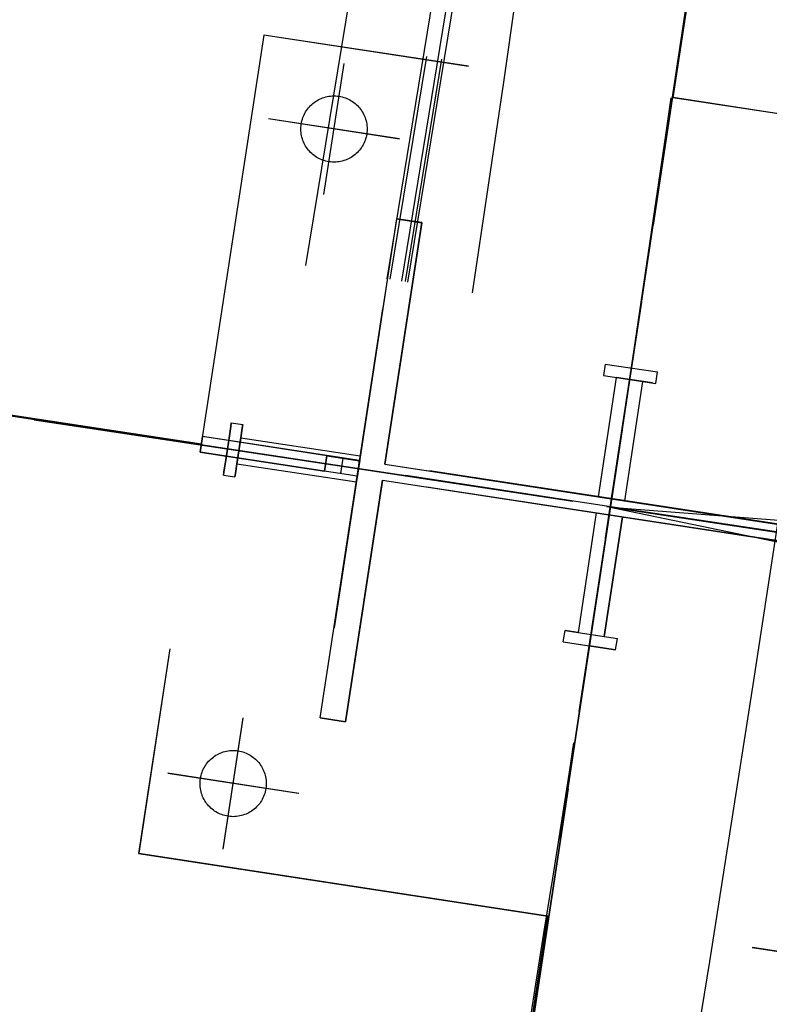
# Model space of a CAD drawing. Units: millimetres. Extents: x 145566 to 250691, y 568 to 74818.
# Drawn here: x 200485 to 200938, y 25469 to 26064 of the extents above; entities that cross this region are included whole.
import ezdxf

# ---------------------------------------------------------------- set-up
doc = ezdxf.new("R2010")
doc.units = ezdxf.units.MM
doc.header["$LTSCALE"] = 0.1
doc.linetypes.add('CENTER2', pattern=[1.125, 0.75, -0.125, 0.125, -0.125])
doc.linetypes.add('DASHED', pattern=[0.75, 0.5, -0.25])
doc.layers.add('LCE2', color=1, linetype='CENTER2')

msp = doc.modelspace()

# ---------------------------------------------------------------- linework, layer by layer
at = {"layer": 'LCE2', "linetype": 'DASHED', "ltscale": 5000}
for p, q in [((205535.67, 25054.92), (176490.25, 29474.87)), ((200658.12, 25915.31), (201164.57, 29010.35)), ((200707.22, 25907.28), (201213.67, 29002.31)), ((201215.34, 29002.04), (200708.88, 25907)), ((200716.03, 25905.83), (201222.49, 29000.87)), ((201224.45, 29000.55), (200718, 25905.51)), ((200719.67, 25905.24), (201226.12, 29000.28)), ((200779.16, 25352.01), (200929.29, 26347.76)), ((200779.16, 25352.01), (200929.29, 26347.76)), ((200779.16, 25352.01), (200929.29, 26347.76)), ((200779.16, 25352.01), (200929.29, 26347.76)), ((200779.16, 25352.01), (200929.29, 26347.76)), ((200779.16, 25352.01), (200929.29, 26347.76)), ((200779.16, 25352.01), (200929.29, 26347.76)), ((200779.16, 25352.01), (200929.29, 26347.76)), ((200779.16, 25352.01), (200929.29, 26347.76)), ((200779.16, 25352.01), (200929.29, 26347.76)), ((200779.16, 25352.01), (200929.29, 26347.76)), ((200779.16, 25352.01), (200929.29, 26347.76)), ((200928.23, 26340.84), (200768.29, 25279.83)), ((200928.23, 26340.84), (200768.29, 25279.83)), ((200928.23, 26340.84), (200768.29, 25279.83)), ((200928.23, 26340.84), (200768.29, 25279.83)), ((200928.23, 26340.84), (200768.29, 25279.83)), ((200928.23, 26340.84), (200768.29, 25279.83)), ((200928.23, 26340.84), (200768.29, 25279.83)), ((200928.23, 26340.84), (200768.29, 25279.83)), ((200928.23, 26340.84), (200768.29, 25279.83)), ((200928.23, 26340.84), (200768.29, 25279.83)), ((200928.23, 26340.84), (200768.29, 25279.83)), ((200928.23, 26340.84), (200768.29, 25279.83)), ((200766.47, 25275.23), (200917.73, 26263.72)), ((200755.63, 25198.04), (200916.16, 26258.97)), ((200755.63, 25198.04), (200916.16, 26258.97)), ((200755.63, 25198.04), (200916.16, 26258.97)), ((200755.63, 25198.04), (200916.16, 26258.97)), ((200755.63, 25198.04), (200916.16, 26258.97)), ((200755.63, 25198.04), (200916.16, 26258.97)), ((200755.63, 25198.04), (200916.16, 26258.97)), ((200755.63, 25198.04), (200916.16, 26258.97)), ((200755.63, 25198.04), (200916.16, 26258.97)), ((200755.63, 25198.04), (200916.16, 26258.97)), ((200755.63, 25198.04), (200916.16, 26258.97)), ((200755.63, 25198.04), (200916.16, 26258.97)), ((200777.66, 26026.05), (200801.59, 26192.71)), ((200905.24, 26186.79), (200754.59, 25191.12)), ((200905.24, 26186.79), (200754.59, 25191.12)), ((200905.24, 26186.79), (200754.59, 25191.12)), ((200905.24, 26186.79), (200754.59, 25191.12)), ((200905.24, 26186.79), (200754.59, 25191.12)), ((200905.24, 26186.79), (200754.59, 25191.12)), ((200905.24, 26186.79), (200754.59, 25191.12)), ((200905.24, 26186.79), (200754.59, 25191.12)), ((200905.24, 26186.79), (200754.59, 25191.12)), ((200905.24, 26186.79), (200754.59, 25191.12)), ((200905.24, 26186.79), (200754.59, 25191.12)), ((200905.24, 26186.79), (200754.59, 25191.12)), ((200632.69, 26054.38), (200557.06, 25560.13)), ((200632.74, 26054.48), (200557.11, 25560.23)), ((201126.94, 25978.75), (200632.69, 26054.38)), ((201126.99, 25978.84), (200632.74, 26054.48)), ((200668.98, 25958.14), (200681.16, 26037.21)), ((200669.03, 25958.24), (200681.21, 26037.31)), ((200758.84, 25898.83), (200777.66, 26026.05)), ((200714.6, 25991.59), (200635.54, 26003.77)), ((200714.65, 25991.68), (200635.59, 26003.87)), ((200712.88, 25943.42), (200666.75, 25641.93)), ((200666.8, 25642.03), (200712.93, 25943.52)), ((200712.93, 25943.52), (200666.8, 25642.03)), ((200712.93, 25943.52), (200666.8, 25642.03)), ((200712.88, 25943.42), (200728.11, 25941.09)), ((200712.93, 25943.52), (200728.16, 25941.19)), ((200728.16, 25941.19), (200712.93, 25943.52)), ((200728.16, 25941.19), (200712.93, 25943.52)), ((200728.11, 25941.09), (200705.79, 25795.24)), ((200728.16, 25941.19), (200705.84, 25795.34)), ((200705.84, 25795.34), (200728.16, 25941.19)), ((200705.84, 25795.34), (200728.16, 25941.19)), ((201112.02, 25728.8), (200116.26, 25878.9)), ((201112.02, 25728.8), (200116.26, 25878.9)), ((201112.02, 25728.8), (200116.26, 25878.9)), ((201112.02, 25728.8), (200116.26, 25878.9)), ((201112.02, 25728.8), (200116.26, 25878.9)), ((201112.02, 25728.8), (200116.26, 25878.9)), ((201112.02, 25728.8), (200116.26, 25878.9)), ((201112.02, 25728.8), (200116.26, 25878.9)), ((201112.02, 25728.8), (200116.26, 25878.9)), ((201112.02, 25728.8), (200116.26, 25878.9)), ((201112.02, 25728.8), (200116.26, 25878.9)), ((201112.02, 25728.8), (200116.26, 25878.9)), ((200123.19, 25877.85), (201184.2, 25717.92)), ((200123.19, 25877.85), (201184.2, 25717.92)), ((200123.19, 25877.85), (201184.2, 25717.92)), ((200123.19, 25877.85), (201184.2, 25717.92)), ((200123.19, 25877.85), (201184.2, 25717.92)), ((200123.19, 25877.85), (201184.2, 25717.92)), ((200123.19, 25877.85), (201184.2, 25717.92)), ((200123.19, 25877.85), (201184.2, 25717.92)), ((200123.19, 25877.85), (201184.2, 25717.92)), ((200123.19, 25877.85), (201184.2, 25717.92)), ((200123.19, 25877.85), (201184.2, 25717.92)), ((200123.19, 25877.85), (201184.2, 25717.92)), ((200838.92, 25855.73), (200837.88, 25848.81)), ((200838.92, 25855.73), (200837.88, 25848.81)), ((200838.92, 25855.73), (200837.88, 25848.81)), ((200838.92, 25855.73), (200837.88, 25848.81)), ((200838.92, 25855.73), (200837.88, 25848.81)), ((200838.92, 25855.73), (200837.88, 25848.81)), ((200838.92, 25855.73), (200837.88, 25848.81)), ((200838.92, 25855.73), (200837.88, 25848.81)), ((200838.92, 25855.73), (200837.88, 25848.81)), ((200838.92, 25855.73), (200837.88, 25848.81)), ((200838.92, 25855.73), (200837.88, 25848.81)), ((200838.92, 25855.73), (200837.88, 25848.81)), ((200838.92, 25855.73), (200870.56, 25850.96)), ((200838.92, 25855.73), (200870.56, 25850.96)), ((200838.92, 25855.73), (200870.56, 25850.96)), ((200838.92, 25855.73), (200870.56, 25850.96)), ((200838.92, 25855.73), (200870.56, 25850.96)), ((200838.92, 25855.73), (200870.56, 25850.96)), ((200838.92, 25855.73), (200870.56, 25850.96)), ((200838.92, 25855.73), (200870.56, 25850.96)), ((200838.92, 25855.73), (200870.56, 25850.96)), ((200838.92, 25855.73), (200870.56, 25850.96)), ((200838.92, 25855.73), (200870.56, 25850.96)), ((200838.92, 25855.73), (200870.56, 25850.96)), ((200834.91, 25775.43), (200845.79, 25847.62)), ((200834.91, 25775.43), (200845.79, 25847.62)), ((200834.91, 25775.43), (200845.79, 25847.62)), ((200834.91, 25775.43), (200845.79, 25847.62)), ((200834.91, 25775.43), (200845.79, 25847.62)), ((200834.91, 25775.43), (200845.79, 25847.62)), ((200834.91, 25775.43), (200845.79, 25847.62)), ((200834.91, 25775.43), (200845.79, 25847.62)), ((200834.91, 25775.43), (200845.79, 25847.62)), ((200834.91, 25775.43), (200845.79, 25847.62)), ((200834.91, 25775.43), (200845.79, 25847.62)), ((200834.93, 25775.58), (200845.79, 25847.62)), ((200837.88, 25848.81), (200869.52, 25844.04)), ((200837.88, 25848.81), (200869.52, 25844.04)), ((200837.88, 25848.81), (200869.52, 25844.04)), ((200837.88, 25848.81), (200869.52, 25844.04)), ((200837.88, 25848.81), (200869.52, 25844.04)), ((200837.88, 25848.81), (200869.52, 25844.04)), ((200837.88, 25848.81), (200869.52, 25844.04)), ((200837.88, 25848.81), (200869.52, 25844.04)), ((200837.88, 25848.81), (200869.52, 25844.04)), ((200837.88, 25848.81), (200869.52, 25844.04)), ((200837.88, 25848.81), (200869.52, 25844.04)), ((200837.88, 25848.81), (200869.52, 25844.04)), ((200861.61, 25845.23), (200845.79, 25847.62)), ((200861.61, 25845.23), (200845.79, 25847.62)), ((200861.61, 25845.23), (200845.79, 25847.62)), ((200861.61, 25845.23), (200845.79, 25847.62)), ((200861.61, 25845.23), (200845.79, 25847.62)), ((200861.61, 25845.23), (200845.79, 25847.62)), ((200861.61, 25845.23), (200845.79, 25847.62)), ((200861.61, 25845.23), (200845.79, 25847.62)), ((200861.61, 25845.23), (200845.79, 25847.62)), ((200861.61, 25845.23), (200845.79, 25847.62)), ((200861.61, 25845.23), (200845.79, 25847.62)), ((200861.61, 25845.23), (200845.79, 25847.62)), ((200869.52, 25844.04), (200870.56, 25850.96)), ((200869.52, 25844.04), (200870.56, 25850.96)), ((200869.52, 25844.04), (200870.56, 25850.96)), ((200869.52, 25844.04), (200870.56, 25850.96)), ((200869.52, 25844.04), (200870.56, 25850.96)), ((200869.52, 25844.04), (200870.56, 25850.96)), ((200869.52, 25844.04), (200870.56, 25850.96)), ((200869.52, 25844.04), (200870.56, 25850.96)), ((200869.52, 25844.04), (200870.56, 25850.96)), ((200869.52, 25844.04), (200870.56, 25850.96)), ((200869.52, 25844.04), (200870.56, 25850.96)), ((200869.52, 25844.04), (200870.56, 25850.96)), ((201336.34, 25693.85), (200347.85, 25845.11)), ((200850.73, 25773.05), (200861.61, 25845.23)), ((200850.73, 25773.05), (200861.61, 25845.23)), ((200850.73, 25773.05), (200861.61, 25845.23)), ((200850.73, 25773.05), (200861.61, 25845.23)), ((200850.73, 25773.05), (200861.61, 25845.23)), ((200850.73, 25773.05), (200861.61, 25845.23)), ((200850.73, 25773.05), (200861.61, 25845.23)), ((200850.73, 25773.05), (200861.61, 25845.23)), ((200850.73, 25773.05), (200861.61, 25845.23)), ((200850.73, 25773.05), (200861.61, 25845.23)), ((200850.73, 25773.05), (200861.61, 25845.23)), ((200850.75, 25773.16), (200861.61, 25845.23)), ((200867.4, 25844.36), (200853.7, 25846.42)), ((200928.27, 25662.04), (200953.77, 25829.35)), ((201560.91, 25660.7), (200499.99, 25821.26)), ((201560.91, 25660.7), (200499.99, 25821.26)), ((201560.91, 25660.7), (200499.99, 25821.26)), ((201560.91, 25660.7), (200499.99, 25821.26)), ((201560.91, 25660.7), (200499.99, 25821.26)), ((201560.91, 25660.7), (200499.99, 25821.26)), ((201560.91, 25660.7), (200499.99, 25821.26)), ((201560.91, 25660.7), (200499.99, 25821.26)), ((201560.91, 25660.7), (200499.99, 25821.26)), ((201560.91, 25660.7), (200499.99, 25821.26)), ((201560.91, 25660.7), (200499.99, 25821.26)), ((201560.91, 25660.7), (200499.99, 25821.26)), ((200611.87, 25812.28), (200612.74, 25818.07)), ((200612.75, 25818.07), (200611.87, 25812.28)), ((200611.87, 25812.28), (200612.74, 25818.07)), ((200612.75, 25818.07), (200611.87, 25812.28)), ((200611.87, 25812.28), (200612.74, 25818.07)), ((200612.75, 25818.07), (200611.87, 25812.28)), ((200611.87, 25812.28), (200612.74, 25818.07)), ((200612.75, 25818.07), (200611.87, 25812.28)), ((200611.87, 25812.28), (200612.74, 25818.07)), ((200612.75, 25818.07), (200611.87, 25812.28)), ((200611.87, 25812.28), (200612.74, 25818.07)), ((200612.75, 25818.07), (200611.87, 25812.28)), ((200611.87, 25812.28), (200612.74, 25818.07)), ((200612.75, 25818.07), (200611.87, 25812.28)), ((200611.87, 25812.28), (200612.74, 25818.07)), ((200612.75, 25818.07), (200611.87, 25812.28)), ((200611.87, 25812.28), (200612.74, 25818.07)), ((200612.75, 25818.07), (200611.87, 25812.28)), ((200611.87, 25812.28), (200612.74, 25818.07)), ((200612.75, 25818.07), (200611.87, 25812.28)), ((200611.87, 25812.28), (200612.74, 25818.07)), ((200612.75, 25818.07), (200611.87, 25812.28)), ((200611.87, 25812.28), (200612.74, 25818.07)), ((200612.75, 25818.07), (200611.87, 25812.28)), ((200612.74, 25818.07), (200613.06, 25820.19)), ((200612.74, 25818.07), (200613.06, 25820.19)), ((200612.74, 25818.07), (200613.06, 25820.19)), ((200612.74, 25818.07), (200613.06, 25820.19)), ((200612.74, 25818.07), (200613.06, 25820.19)), ((200612.74, 25818.07), (200613.06, 25820.19)), ((200612.74, 25818.07), (200613.06, 25820.19)), ((200612.74, 25818.07), (200613.06, 25820.19)), ((200612.74, 25818.07), (200613.06, 25820.19)), ((200612.74, 25818.07), (200613.06, 25820.19)), ((200612.74, 25818.07), (200613.06, 25820.19)), ((200612.74, 25818.07), (200613.06, 25820.19)), ((200613.06, 25820.19), (200612.75, 25818.07)), ((200613.06, 25820.19), (200612.75, 25818.07)), ((200613.06, 25820.19), (200612.75, 25818.07)), ((200613.06, 25820.19), (200612.75, 25818.07)), ((200613.06, 25820.19), (200612.75, 25818.07)), ((200613.06, 25820.19), (200612.75, 25818.07)), ((200613.06, 25820.19), (200612.75, 25818.07)), ((200613.06, 25820.19), (200612.75, 25818.07)), ((200613.06, 25820.19), (200612.75, 25818.07)), ((200613.06, 25820.19), (200612.75, 25818.07)), ((200613.06, 25820.19), (200612.75, 25818.07)), ((200613.06, 25820.19), (200612.75, 25818.07)), ((200613.06, 25820.19), (200619.99, 25819.15)), ((200613.06, 25820.19), (200619.99, 25819.15)), ((200613.06, 25820.19), (200619.99, 25819.15)), ((200613.06, 25820.19), (200619.99, 25819.15)), ((200613.06, 25820.19), (200619.99, 25819.15)), ((200613.06, 25820.19), (200619.99, 25819.15)), ((200613.06, 25820.19), (200619.99, 25819.15)), ((200613.06, 25820.19), (200619.99, 25819.15)), ((200613.06, 25820.19), (200619.99, 25819.15)), ((200613.06, 25820.19), (200619.99, 25819.15)), ((200613.06, 25820.19), (200619.99, 25819.15)), ((200613.06, 25820.19), (200619.99, 25819.15)), ((200619.66, 25817.03), (200618.79, 25811.24)), ((200619.66, 25817.03), (200618.79, 25811.24)), ((200619.66, 25817.03), (200618.79, 25811.24)), ((200619.66, 25817.03), (200618.79, 25811.24)), ((200619.66, 25817.03), (200618.79, 25811.24)), ((200619.66, 25817.03), (200618.79, 25811.24)), ((200619.66, 25817.03), (200618.79, 25811.24)), ((200619.66, 25817.03), (200618.79, 25811.24)), ((200619.66, 25817.03), (200618.79, 25811.24)), ((200619.66, 25817.03), (200618.79, 25811.24)), ((200619.66, 25817.03), (200618.79, 25811.24)), ((200619.66, 25817.03), (200618.79, 25811.24)), ((200618.8, 25811.24), (200619.67, 25817.03)), ((200618.8, 25811.24), (200619.67, 25817.03)), ((200618.8, 25811.24), (200619.67, 25817.03)), ((200618.8, 25811.24), (200619.67, 25817.03)), ((200618.8, 25811.24), (200619.67, 25817.03)), ((200618.8, 25811.24), (200619.67, 25817.03)), ((200618.8, 25811.24), (200619.67, 25817.03)), ((200618.8, 25811.24), (200619.67, 25817.03)), ((200618.8, 25811.24), (200619.67, 25817.03)), ((200618.8, 25811.24), (200619.67, 25817.03)), ((200618.8, 25811.24), (200619.67, 25817.03)), ((200618.8, 25811.24), (200619.67, 25817.03)), ((200619.99, 25819.15), (200619.66, 25817.03)), ((200619.99, 25819.15), (200619.66, 25817.03)), ((200619.99, 25819.15), (200619.66, 25817.03)), ((200619.99, 25819.15), (200619.66, 25817.03)), ((200619.99, 25819.15), (200619.66, 25817.03)), ((200619.99, 25819.15), (200619.66, 25817.03)), ((200619.99, 25819.15), (200619.66, 25817.03)), ((200619.99, 25819.15), (200619.66, 25817.03)), ((200619.99, 25819.15), (200619.66, 25817.03)), ((200619.99, 25819.15), (200619.66, 25817.03)), ((200619.99, 25819.15), (200619.66, 25817.03)), ((200619.99, 25819.15), (200619.66, 25817.03)), ((200619.67, 25817.03), (200619.99, 25819.15)), ((200619.67, 25817.03), (200619.99, 25819.15)), ((200619.67, 25817.03), (200619.99, 25819.15)), ((200619.67, 25817.03), (200619.99, 25819.15)), ((200619.67, 25817.03), (200619.99, 25819.15)), ((200619.67, 25817.03), (200619.99, 25819.15)), ((200619.67, 25817.03), (200619.99, 25819.15)), ((200619.67, 25817.03), (200619.99, 25819.15)), ((200619.67, 25817.03), (200619.99, 25819.15)), ((200619.67, 25817.03), (200619.99, 25819.15)), ((200619.67, 25817.03), (200619.99, 25819.15)), ((200619.67, 25817.03), (200619.99, 25819.15)), ((200595.64, 25811.89), (200594.21, 25802.5)), ((200594.26, 25802.6), (200595.69, 25811.99)), ((200670.77, 25800.39), (200595.64, 25811.89)), ((200611.46, 25809.58), (200595.69, 25811.99)), ((200611.87, 25812.28), (200610.68, 25804.37)), ((200610.68, 25804.37), (200611.87, 25812.28)), ((200611.87, 25812.28), (200610.68, 25804.37)), ((200610.68, 25804.37), (200611.87, 25812.28)), ((200611.87, 25812.28), (200610.68, 25804.37)), ((200610.68, 25804.37), (200611.87, 25812.28)), ((200611.87, 25812.28), (200610.68, 25804.37)), ((200610.68, 25804.37), (200611.87, 25812.28)), ((200611.87, 25812.28), (200610.68, 25804.37)), ((200610.68, 25804.37), (200611.87, 25812.28)), ((200611.87, 25812.28), (200610.68, 25804.37)), ((200610.68, 25804.37), (200611.87, 25812.28)), ((200611.87, 25812.28), (200610.68, 25804.37)), ((200610.68, 25804.37), (200611.87, 25812.28)), ((200611.87, 25812.28), (200610.68, 25804.37)), ((200610.68, 25804.37), (200611.87, 25812.28)), ((200611.87, 25812.28), (200610.68, 25804.37)), ((200610.68, 25804.37), (200611.87, 25812.28)), ((200611.87, 25812.28), (200610.68, 25804.37)), ((200610.68, 25804.37), (200611.87, 25812.28)), ((200611.87, 25812.28), (200610.68, 25804.37)), ((200610.68, 25804.37), (200611.87, 25812.28)), ((200611.87, 25812.28), (200610.68, 25804.37)), ((200610.68, 25804.37), (200611.87, 25812.28)), ((200617.6, 25803.33), (200618.8, 25811.24)), ((200618.79, 25811.24), (200617.6, 25803.33)), ((200617.6, 25803.33), (200618.8, 25811.24)), ((200618.79, 25811.24), (200617.6, 25803.33)), ((200617.6, 25803.33), (200618.8, 25811.24)), ((200618.79, 25811.24), (200617.6, 25803.33)), ((200617.6, 25803.33), (200618.8, 25811.24)), ((200618.79, 25811.24), (200617.6, 25803.33)), ((200617.6, 25803.33), (200618.8, 25811.24)), ((200618.79, 25811.24), (200617.6, 25803.33)), ((200617.6, 25803.33), (200618.8, 25811.24)), ((200618.79, 25811.24), (200617.6, 25803.33)), ((200617.6, 25803.33), (200618.8, 25811.24)), ((200618.79, 25811.24), (200617.6, 25803.33)), ((200617.6, 25803.33), (200618.8, 25811.24)), ((200618.79, 25811.24), (200617.6, 25803.33)), ((200617.6, 25803.33), (200618.8, 25811.24)), ((200618.79, 25811.24), (200617.6, 25803.33)), ((200617.6, 25803.33), (200618.8, 25811.24)), ((200618.79, 25811.24), (200617.6, 25803.33)), ((200617.6, 25803.33), (200618.8, 25811.24)), ((200618.79, 25811.24), (200617.6, 25803.33)), ((200617.6, 25803.33), (200618.8, 25811.24)), ((200618.79, 25811.24), (200617.6, 25803.33)), ((200618.63, 25810.18), (200618.79, 25811.24)), ((200618.79, 25811.24), (200618.63, 25810.18)), ((200618.63, 25810.18), (200618.79, 25811.24)), ((200618.79, 25811.24), (200618.63, 25810.18)), ((200618.63, 25810.18), (200618.79, 25811.24)), ((200618.79, 25811.24), (200618.63, 25810.18)), ((200618.63, 25810.18), (200618.79, 25811.24)), ((200618.79, 25811.24), (200618.63, 25810.18)), ((200618.63, 25810.18), (200618.79, 25811.24)), ((200618.79, 25811.24), (200618.63, 25810.18)), ((200618.63, 25810.18), (200618.79, 25811.24)), ((200618.79, 25811.24), (200618.63, 25810.18)), ((200618.63, 25810.18), (200618.79, 25811.24)), ((200618.79, 25811.24), (200618.63, 25810.18)), ((200618.63, 25810.18), (200618.79, 25811.24)), ((200618.79, 25811.24), (200618.63, 25810.18)), ((200618.63, 25810.18), (200618.79, 25811.24)), ((200618.79, 25811.24), (200618.63, 25810.18)), ((200618.63, 25810.18), (200618.79, 25811.24)), ((200618.79, 25811.24), (200618.63, 25810.18)), ((200618.63, 25810.18), (200618.79, 25811.24)), ((200618.79, 25811.24), (200618.63, 25810.18)), ((200618.63, 25810.18), (200618.79, 25811.24)), ((200618.79, 25811.24), (200618.63, 25810.18)), ((200618.79, 25811.24), (200690.98, 25800.36)), ((200618.79, 25811.24), (200690.98, 25800.36)), ((200618.79, 25811.24), (200690.98, 25800.36)), ((200618.79, 25811.24), (200690.98, 25800.36)), ((200618.79, 25811.24), (200690.98, 25800.36)), ((200618.79, 25811.24), (200690.98, 25800.36)), ((200618.79, 25811.24), (200690.98, 25800.36)), ((200618.79, 25811.24), (200690.98, 25800.36)), ((200618.79, 25811.24), (200690.98, 25800.36)), ((200618.79, 25811.24), (200690.98, 25800.36)), ((200618.79, 25811.24), (200690.98, 25800.36)), ((200618.79, 25811.24), (200690.98, 25800.36)), ((200572.17, 25810.34), (201567.83, 25659.65)), ((200572.17, 25810.34), (201567.83, 25659.65)), ((200572.17, 25810.34), (201567.83, 25659.65)), ((200572.17, 25810.34), (201567.83, 25659.65)), ((200572.17, 25810.34), (201567.83, 25659.65)), ((200572.17, 25810.34), (201567.83, 25659.65)), ((200572.17, 25810.34), (201567.83, 25659.65)), ((200572.17, 25810.34), (201567.83, 25659.65)), ((200572.17, 25810.34), (201567.83, 25659.65)), ((200572.17, 25810.34), (201567.83, 25659.65)), ((200572.17, 25810.34), (201567.83, 25659.65)), ((200572.17, 25810.34), (201567.83, 25659.65)), ((200690.54, 25797.47), (200611.46, 25809.58)), ((200617.6, 25803.33), (200618.2, 25807.28)), ((200618.2, 25807.28), (200617.6, 25803.33)), ((200617.6, 25803.33), (200618.2, 25807.28)), ((200618.2, 25807.28), (200617.6, 25803.33)), ((200617.6, 25803.33), (200618.2, 25807.28)), ((200618.2, 25807.28), (200617.6, 25803.33)), ((200617.6, 25803.33), (200618.2, 25807.28)), ((200618.2, 25807.28), (200617.6, 25803.33)), ((200617.6, 25803.33), (200618.2, 25807.28)), ((200618.2, 25807.28), (200617.6, 25803.33)), ((200617.6, 25803.33), (200618.2, 25807.28)), ((200618.2, 25807.28), (200617.6, 25803.33)), ((200617.6, 25803.33), (200618.2, 25807.28)), ((200618.2, 25807.28), (200617.6, 25803.33)), ((200617.6, 25803.33), (200618.2, 25807.28)), ((200618.2, 25807.28), (200617.6, 25803.33)), ((200617.6, 25803.33), (200618.2, 25807.28)), ((200618.2, 25807.28), (200617.6, 25803.33)), ((200617.6, 25803.33), (200618.2, 25807.28)), ((200618.2, 25807.28), (200617.6, 25803.33)), ((200617.6, 25803.33), (200618.2, 25807.28)), ((200618.2, 25807.28), (200617.6, 25803.33)), ((200617.6, 25803.33), (200618.2, 25807.28)), ((200618.2, 25807.28), (200617.6, 25803.33)), ((200618.2, 25807.28), (200618.63, 25810.18)), ((200618.63, 25810.18), (200618.2, 25807.28)), ((200618.2, 25807.28), (200618.63, 25810.18)), ((200618.63, 25810.18), (200618.2, 25807.28)), ((200618.2, 25807.28), (200618.63, 25810.18)), ((200618.63, 25810.18), (200618.2, 25807.28)), ((200618.2, 25807.28), (200618.63, 25810.18)), ((200618.63, 25810.18), (200618.2, 25807.28)), ((200618.2, 25807.28), (200618.63, 25810.18)), ((200618.63, 25810.18), (200618.2, 25807.28)), ((200618.2, 25807.28), (200618.63, 25810.18)), ((200618.63, 25810.18), (200618.2, 25807.28)), ((200618.2, 25807.28), (200618.63, 25810.18)), ((200618.63, 25810.18), (200618.2, 25807.28)), ((200618.2, 25807.28), (200618.63, 25810.18)), ((200618.63, 25810.18), (200618.2, 25807.28)), ((200618.2, 25807.28), (200618.63, 25810.18)), ((200618.63, 25810.18), (200618.2, 25807.28)), ((200618.2, 25807.28), (200618.63, 25810.18)), ((200618.63, 25810.18), (200618.2, 25807.28)), ((200618.2, 25807.28), (200618.63, 25810.18)), ((200618.63, 25810.18), (200618.2, 25807.28)), ((200618.2, 25807.28), (200618.63, 25810.18)), ((200618.63, 25810.18), (200618.2, 25807.28)), ((200689.1, 25787.98), (200594.21, 25802.5)), ((200594.21, 25802.5), (200669.33, 25791)), ((200610.04, 25800.18), (200594.26, 25802.6)), ((200609.48, 25796.46), (200610.68, 25804.37)), ((200609.48, 25796.46), (200610.68, 25804.37)), ((200609.48, 25796.46), (200610.68, 25804.37)), ((200609.48, 25796.46), (200610.68, 25804.37)), ((200609.48, 25796.46), (200610.68, 25804.37)), ((200609.48, 25796.46), (200610.68, 25804.37)), ((200609.48, 25796.46), (200610.68, 25804.37)), ((200609.48, 25796.46), (200610.68, 25804.37)), ((200609.48, 25796.46), (200610.68, 25804.37)), ((200609.48, 25796.46), (200610.68, 25804.37)), ((200609.48, 25796.46), (200610.68, 25804.37)), ((200609.48, 25796.46), (200610.68, 25804.37)), ((200610.68, 25804.37), (200609.49, 25796.46)), ((200610.68, 25804.37), (200609.49, 25796.46)), ((200610.68, 25804.37), (200609.49, 25796.46)), ((200610.68, 25804.37), (200609.49, 25796.46)), ((200610.68, 25804.37), (200609.49, 25796.46)), ((200610.68, 25804.37), (200609.49, 25796.46)), ((200610.68, 25804.37), (200609.49, 25796.46)), ((200610.68, 25804.37), (200609.49, 25796.46)), ((200610.68, 25804.37), (200609.49, 25796.46)), ((200610.68, 25804.37), (200609.49, 25796.46)), ((200610.68, 25804.37), (200609.49, 25796.46)), ((200610.68, 25804.37), (200609.49, 25796.46)), ((200689.13, 25788.08), (200610.04, 25800.18)), ((200617.6, 25803.33), (200616.41, 25795.42)), ((200616.41, 25795.42), (200617.6, 25803.33)), ((200617.6, 25803.33), (200616.41, 25795.42)), ((200616.41, 25795.42), (200617.6, 25803.33)), ((200617.6, 25803.33), (200616.41, 25795.42)), ((200616.41, 25795.42), (200617.6, 25803.33)), ((200617.6, 25803.33), (200616.41, 25795.42)), ((200616.41, 25795.42), (200617.6, 25803.33)), ((200617.6, 25803.33), (200616.41, 25795.42)), ((200616.41, 25795.42), (200617.6, 25803.33)), ((200617.6, 25803.33), (200616.41, 25795.42)), ((200616.41, 25795.42), (200617.6, 25803.33)), ((200617.6, 25803.33), (200616.41, 25795.42)), ((200616.41, 25795.42), (200617.6, 25803.33)), ((200617.6, 25803.33), (200616.41, 25795.42)), ((200616.41, 25795.42), (200617.6, 25803.33)), ((200617.6, 25803.33), (200616.41, 25795.42)), ((200616.41, 25795.42), (200617.6, 25803.33)), ((200617.6, 25803.33), (200616.41, 25795.42)), ((200616.41, 25795.42), (200617.6, 25803.33)), ((200617.6, 25803.33), (200616.41, 25795.42)), ((200616.41, 25795.42), (200617.6, 25803.33)), ((200617.6, 25803.33), (200616.41, 25795.42)), ((200616.41, 25795.42), (200617.6, 25803.33)), ((200616.57, 25796.48), (200617, 25799.37)), ((200617.01, 25799.37), (200616.57, 25796.48)), ((200616.57, 25796.48), (200617, 25799.37)), ((200617.01, 25799.37), (200616.57, 25796.48)), ((200616.57, 25796.48), (200617, 25799.37)), ((200617.01, 25799.37), (200616.57, 25796.48)), ((200616.57, 25796.48), (200617, 25799.37)), ((200617.01, 25799.37), (200616.57, 25796.48)), ((200616.57, 25796.48), (200617, 25799.37)), ((200617.01, 25799.37), (200616.57, 25796.48)), ((200616.57, 25796.48), (200617, 25799.37)), ((200617.01, 25799.37), (200616.57, 25796.48)), ((200616.57, 25796.48), (200617, 25799.37)), ((200617.01, 25799.37), (200616.57, 25796.48)), ((200616.57, 25796.48), (200617, 25799.37)), ((200617.01, 25799.37), (200616.57, 25796.48)), ((200616.57, 25796.48), (200617, 25799.37)), ((200617.01, 25799.37), (200616.57, 25796.48)), ((200616.57, 25796.48), (200617, 25799.37)), ((200617.01, 25799.37), (200616.57, 25796.48)), ((200616.57, 25796.48), (200617, 25799.37)), ((200617.01, 25799.37), (200616.57, 25796.48)), ((200616.57, 25796.48), (200617, 25799.37)), ((200617.01, 25799.37), (200616.57, 25796.48)), ((200617, 25799.37), (200617.6, 25803.33)), ((200617, 25799.37), (200617.6, 25803.33)), ((200617, 25799.37), (200617.6, 25803.33)), ((200617, 25799.37), (200617.6, 25803.33)), ((200617, 25799.37), (200617.6, 25803.33)), ((200617, 25799.37), (200617.6, 25803.33)), ((200617, 25799.37), (200617.6, 25803.33)), ((200617, 25799.37), (200617.6, 25803.33)), ((200617, 25799.37), (200617.6, 25803.33)), ((200617, 25799.37), (200617.6, 25803.33)), ((200617, 25799.37), (200617.6, 25803.33)), ((200617, 25799.37), (200617.6, 25803.33)), ((200617.6, 25803.33), (200617.01, 25799.37)), ((200617.6, 25803.33), (200617.01, 25799.37)), ((200617.6, 25803.33), (200617.01, 25799.37)), ((200617.6, 25803.33), (200617.01, 25799.37)), ((200617.6, 25803.33), (200617.01, 25799.37)), ((200617.6, 25803.33), (200617.01, 25799.37)), ((200617.6, 25803.33), (200617.01, 25799.37)), ((200617.6, 25803.33), (200617.01, 25799.37)), ((200617.6, 25803.33), (200617.01, 25799.37)), ((200617.6, 25803.33), (200617.01, 25799.37)), ((200617.6, 25803.33), (200617.01, 25799.37)), ((200617.6, 25803.33), (200617.01, 25799.37)), ((200669.33, 25791), (200670.77, 25800.39)), ((200670.82, 25800.49), (200669.38, 25791.1)), ((200670.77, 25800.39), (200690.54, 25797.37)), ((200690.38, 25796.4), (200690.82, 25799.3)), ((200690.82, 25799.3), (200690.38, 25796.4)), ((200690.38, 25796.4), (200690.82, 25799.3)), ((200690.82, 25799.3), (200690.38, 25796.4)), ((200690.38, 25796.4), (200690.82, 25799.3)), ((200690.82, 25799.3), (200690.38, 25796.4)), ((200690.38, 25796.4), (200690.82, 25799.3)), ((200690.82, 25799.3), (200690.38, 25796.4)), ((200690.38, 25796.4), (200690.82, 25799.3)), ((200690.82, 25799.3), (200690.38, 25796.4)), ((200690.38, 25796.4), (200690.82, 25799.3)), ((200690.82, 25799.3), (200690.38, 25796.4)), ((200690.38, 25796.4), (200690.82, 25799.3)), ((200690.82, 25799.3), (200690.38, 25796.4)), ((200690.38, 25796.4), (200690.82, 25799.3)), ((200690.82, 25799.3), (200690.38, 25796.4)), ((200690.38, 25796.4), (200690.82, 25799.3)), ((200690.82, 25799.3), (200690.38, 25796.4)), ((200690.38, 25796.4), (200690.82, 25799.3)), ((200690.82, 25799.3), (200690.38, 25796.4)), ((200690.38, 25796.4), (200690.82, 25799.3)), ((200690.82, 25799.3), (200690.38, 25796.4)), ((200690.38, 25796.4), (200690.82, 25799.3)), ((200690.82, 25799.3), (200690.38, 25796.4)), ((200690.82, 25799.3), (200690.98, 25800.36)), ((200690.98, 25800.36), (200690.82, 25799.3)), ((200690.82, 25799.3), (200690.98, 25800.36)), ((200690.98, 25800.36), (200690.82, 25799.3)), ((200690.82, 25799.3), (200690.98, 25800.36)), ((200690.98, 25800.36), (200690.82, 25799.3)), ((200690.82, 25799.3), (200690.98, 25800.36)), ((200690.98, 25800.36), (200690.82, 25799.3)), ((200690.82, 25799.3), (200690.98, 25800.36)), ((200690.98, 25800.36), (200690.82, 25799.3)), ((200690.82, 25799.3), (200690.98, 25800.36)), ((200690.98, 25800.36), (200690.82, 25799.3)), ((200690.82, 25799.3), (200690.98, 25800.36)), ((200690.98, 25800.36), (200690.82, 25799.3)), ((200690.82, 25799.3), (200690.98, 25800.36)), ((200690.98, 25800.36), (200690.82, 25799.3)), ((200690.82, 25799.3), (200690.98, 25800.36)), ((200690.98, 25800.36), (200690.82, 25799.3)), ((200690.82, 25799.3), (200690.98, 25800.36)), ((200690.98, 25800.36), (200690.82, 25799.3)), ((200690.82, 25799.3), (200690.98, 25800.36)), ((200690.98, 25800.36), (200690.82, 25799.3)), ((200690.82, 25799.3), (200690.98, 25800.36)), ((200690.98, 25800.36), (200690.82, 25799.3)), ((200609.49, 25796.46), (200608.61, 25790.67)), ((200608.61, 25790.67), (200609.48, 25796.46)), ((200609.49, 25796.46), (200608.61, 25790.67)), ((200608.61, 25790.67), (200609.48, 25796.46)), ((200609.49, 25796.46), (200608.61, 25790.67)), ((200608.61, 25790.67), (200609.48, 25796.46)), ((200609.49, 25796.46), (200608.61, 25790.67)), ((200608.61, 25790.67), (200609.48, 25796.46)), ((200609.49, 25796.46), (200608.61, 25790.67)), ((200608.61, 25790.67), (200609.48, 25796.46)), ((200609.49, 25796.46), (200608.61, 25790.67)), ((200608.61, 25790.67), (200609.48, 25796.46)), ((200609.49, 25796.46), (200608.61, 25790.67)), ((200608.61, 25790.67), (200609.48, 25796.46)), ((200609.49, 25796.46), (200608.61, 25790.67)), ((200608.61, 25790.67), (200609.48, 25796.46)), ((200609.49, 25796.46), (200608.61, 25790.67)), ((200608.61, 25790.67), (200609.48, 25796.46)), ((200609.49, 25796.46), (200608.61, 25790.67)), ((200608.61, 25790.67), (200609.48, 25796.46)), ((200609.49, 25796.46), (200608.61, 25790.67)), ((200608.61, 25790.67), (200609.48, 25796.46)), ((200609.49, 25796.46), (200608.61, 25790.67)), ((200608.61, 25790.67), (200609.48, 25796.46)), ((200616.41, 25795.42), (200615.53, 25789.63)), ((200616.41, 25795.42), (200615.53, 25789.63)), ((200616.41, 25795.42), (200615.53, 25789.63)), ((200616.41, 25795.42), (200615.53, 25789.63)), ((200616.41, 25795.42), (200615.53, 25789.63)), ((200616.41, 25795.42), (200615.53, 25789.63)), ((200616.41, 25795.42), (200615.53, 25789.63)), ((200616.41, 25795.42), (200615.53, 25789.63)), ((200616.41, 25795.42), (200615.53, 25789.63)), ((200616.41, 25795.42), (200615.53, 25789.63)), ((200616.41, 25795.42), (200615.53, 25789.63)), ((200616.41, 25795.42), (200615.53, 25789.63)), ((200615.54, 25789.63), (200616.41, 25795.42)), ((200615.54, 25789.63), (200616.41, 25795.42)), ((200615.54, 25789.63), (200616.41, 25795.42)), ((200615.54, 25789.63), (200616.41, 25795.42)), ((200615.54, 25789.63), (200616.41, 25795.42)), ((200615.54, 25789.63), (200616.41, 25795.42)), ((200615.54, 25789.63), (200616.41, 25795.42)), ((200615.54, 25789.63), (200616.41, 25795.42)), ((200615.54, 25789.63), (200616.41, 25795.42)), ((200615.54, 25789.63), (200616.41, 25795.42)), ((200615.54, 25789.63), (200616.41, 25795.42)), ((200615.54, 25789.63), (200616.41, 25795.42)), ((200616.41, 25795.42), (200616.57, 25796.48)), ((200616.57, 25796.48), (200616.41, 25795.42)), ((200616.41, 25795.42), (200616.57, 25796.48)), ((200616.57, 25796.48), (200616.41, 25795.42)), ((200616.41, 25795.42), (200616.57, 25796.48)), ((200616.57, 25796.48), (200616.41, 25795.42)), ((200616.41, 25795.42), (200616.57, 25796.48)), ((200616.57, 25796.48), (200616.41, 25795.42)), ((200616.41, 25795.42), (200616.57, 25796.48)), ((200616.57, 25796.48), (200616.41, 25795.42)), ((200616.41, 25795.42), (200616.57, 25796.48)), ((200616.57, 25796.48), (200616.41, 25795.42)), ((200616.41, 25795.42), (200616.57, 25796.48)), ((200616.57, 25796.48), (200616.41, 25795.42)), ((200616.41, 25795.42), (200616.57, 25796.48)), ((200616.57, 25796.48), (200616.41, 25795.42)), ((200616.41, 25795.42), (200616.57, 25796.48)), ((200616.57, 25796.48), (200616.41, 25795.42)), ((200616.41, 25795.42), (200616.57, 25796.48)), ((200616.57, 25796.48), (200616.41, 25795.42)), ((200616.41, 25795.42), (200616.57, 25796.48)), ((200616.57, 25796.48), (200616.41, 25795.42)), ((200616.41, 25795.42), (200616.57, 25796.48)), ((200616.57, 25796.48), (200616.41, 25795.42)), ((200616.41, 25795.42), (200688.59, 25784.54)), ((200616.41, 25795.42), (200688.59, 25784.54)), ((200616.41, 25795.42), (200688.59, 25784.54)), ((200616.41, 25795.42), (200688.59, 25784.54)), ((200616.41, 25795.42), (200688.59, 25784.54)), ((200616.41, 25795.42), (200688.59, 25784.54)), ((200616.41, 25795.42), (200688.59, 25784.54)), ((200616.41, 25795.42), (200688.59, 25784.54)), ((200616.41, 25795.42), (200688.59, 25784.54)), ((200616.41, 25795.42), (200688.59, 25784.54)), ((200616.41, 25795.42), (200688.59, 25784.54)), ((200616.41, 25795.42), (200688.59, 25784.54)), ((200679.21, 25789.49), (200680.65, 25798.88)), ((200679.26, 25789.59), (200680.7, 25798.98)), ((200690.54, 25797.37), (200689.1, 25787.98)), ((200690.59, 25797.47), (200689.15, 25788.08)), ((200690.38, 25796.4), (200689.78, 25792.45)), ((200690.38, 25796.4), (200689.78, 25792.45)), ((200690.38, 25796.4), (200689.78, 25792.45)), ((200690.38, 25796.4), (200689.78, 25792.45)), ((200690.38, 25796.4), (200689.78, 25792.45)), ((200690.38, 25796.4), (200689.78, 25792.45)), ((200690.38, 25796.4), (200689.78, 25792.45)), ((200690.38, 25796.4), (200689.78, 25792.45)), ((200690.38, 25796.4), (200689.78, 25792.45)), ((200690.38, 25796.4), (200689.78, 25792.45)), ((200690.38, 25796.4), (200689.78, 25792.45)), ((200690.38, 25796.4), (200689.78, 25792.45)), ((200689.79, 25792.45), (200690.38, 25796.4)), ((200689.79, 25792.45), (200690.38, 25796.4)), ((200689.79, 25792.45), (200690.38, 25796.4)), ((200689.79, 25792.45), (200690.38, 25796.4)), ((200689.79, 25792.45), (200690.38, 25796.4)), ((200689.79, 25792.45), (200690.38, 25796.4)), ((200689.79, 25792.45), (200690.38, 25796.4)), ((200689.79, 25792.45), (200690.38, 25796.4)), ((200689.79, 25792.45), (200690.38, 25796.4)), ((200689.79, 25792.45), (200690.38, 25796.4)), ((200689.79, 25792.45), (200690.38, 25796.4)), ((200689.79, 25792.45), (200690.38, 25796.4)), ((200690.59, 25797.47), (200690.54, 25797.47)), ((200705.79, 25795.24), (200979.8, 25753.31)), ((200705.84, 25795.34), (200979.85, 25753.41)), ((200979.85, 25753.41), (200705.84, 25795.34)), ((200979.85, 25753.41), (200705.84, 25795.34)), ((200608.61, 25790.67), (200608.29, 25788.55)), ((200608.29, 25788.55), (200608.61, 25790.67)), ((200608.61, 25790.67), (200608.29, 25788.55)), ((200608.29, 25788.55), (200608.61, 25790.67)), ((200608.61, 25790.67), (200608.29, 25788.55)), ((200608.29, 25788.55), (200608.61, 25790.67)), ((200608.61, 25790.67), (200608.29, 25788.55)), ((200608.29, 25788.55), (200608.61, 25790.67)), ((200608.61, 25790.67), (200608.29, 25788.55)), ((200608.29, 25788.55), (200608.61, 25790.67)), ((200608.61, 25790.67), (200608.29, 25788.55)), ((200608.29, 25788.55), (200608.61, 25790.67)), ((200608.61, 25790.67), (200608.29, 25788.55)), ((200608.29, 25788.55), (200608.61, 25790.67)), ((200608.61, 25790.67), (200608.29, 25788.55)), ((200608.29, 25788.55), (200608.61, 25790.67)), ((200608.61, 25790.67), (200608.29, 25788.55)), ((200608.29, 25788.55), (200608.61, 25790.67)), ((200608.61, 25790.67), (200608.29, 25788.55)), ((200608.29, 25788.55), (200608.61, 25790.67)), ((200608.61, 25790.67), (200608.29, 25788.55)), ((200608.29, 25788.55), (200608.61, 25790.67)), ((200608.61, 25790.67), (200608.29, 25788.55)), ((200608.29, 25788.55), (200608.61, 25790.67)), ((200608.29, 25788.55), (200615.22, 25787.51)), ((200608.29, 25788.55), (200615.22, 25787.51)), ((200608.29, 25788.55), (200615.22, 25787.51)), ((200608.29, 25788.55), (200615.22, 25787.51)), ((200608.29, 25788.55), (200615.22, 25787.51)), ((200608.29, 25788.55), (200615.22, 25787.51)), ((200608.29, 25788.55), (200615.22, 25787.51)), ((200608.29, 25788.55), (200615.22, 25787.51)), ((200608.29, 25788.55), (200615.22, 25787.51)), ((200608.29, 25788.55), (200615.22, 25787.51)), ((200608.29, 25788.55), (200615.22, 25787.51)), ((200608.29, 25788.55), (200615.22, 25787.51)), ((200615.53, 25789.63), (200615.22, 25787.51)), ((200615.22, 25787.51), (200615.54, 25789.63)), ((200615.53, 25789.63), (200615.22, 25787.51)), ((200615.22, 25787.51), (200615.54, 25789.63)), ((200615.53, 25789.63), (200615.22, 25787.51)), ((200615.22, 25787.51), (200615.54, 25789.63)), ((200615.53, 25789.63), (200615.22, 25787.51)), ((200615.22, 25787.51), (200615.54, 25789.63)), ((200615.53, 25789.63), (200615.22, 25787.51)), ((200615.22, 25787.51), (200615.54, 25789.63)), ((200615.53, 25789.63), (200615.22, 25787.51)), ((200615.22, 25787.51), (200615.54, 25789.63)), ((200615.53, 25789.63), (200615.22, 25787.51)), ((200615.22, 25787.51), (200615.54, 25789.63)), ((200615.53, 25789.63), (200615.22, 25787.51)), ((200615.22, 25787.51), (200615.54, 25789.63)), ((200615.53, 25789.63), (200615.22, 25787.51)), ((200615.22, 25787.51), (200615.54, 25789.63)), ((200615.53, 25789.63), (200615.22, 25787.51)), ((200615.22, 25787.51), (200615.54, 25789.63)), ((200615.53, 25789.63), (200615.22, 25787.51)), ((200615.22, 25787.51), (200615.54, 25789.63)), ((200615.53, 25789.63), (200615.22, 25787.51)), ((200615.22, 25787.51), (200615.54, 25789.63)), ((200688.75, 25785.6), (200689.19, 25788.49)), ((200689.19, 25788.49), (200688.75, 25785.6)), ((200688.75, 25785.6), (200689.19, 25788.49)), ((200689.19, 25788.49), (200688.75, 25785.6)), ((200688.75, 25785.6), (200689.19, 25788.49)), ((200689.19, 25788.49), (200688.75, 25785.6)), ((200688.75, 25785.6), (200689.19, 25788.49)), ((200689.19, 25788.49), (200688.75, 25785.6)), ((200688.75, 25785.6), (200689.19, 25788.49)), ((200689.19, 25788.49), (200688.75, 25785.6)), ((200688.75, 25785.6), (200689.19, 25788.49)), ((200689.19, 25788.49), (200688.75, 25785.6)), ((200688.75, 25785.6), (200689.19, 25788.49)), ((200689.19, 25788.49), (200688.75, 25785.6)), ((200688.75, 25785.6), (200689.19, 25788.49)), ((200689.19, 25788.49), (200688.75, 25785.6)), ((200688.75, 25785.6), (200689.19, 25788.49)), ((200689.19, 25788.49), (200688.75, 25785.6)), ((200688.75, 25785.6), (200689.19, 25788.49)), ((200689.19, 25788.49), (200688.75, 25785.6)), ((200688.75, 25785.6), (200689.19, 25788.49)), ((200689.19, 25788.49), (200688.75, 25785.6)), ((200688.75, 25785.6), (200689.19, 25788.49)), ((200689.19, 25788.49), (200688.75, 25785.6)), ((200689.15, 25788.08), (200689.13, 25788.08)), ((200689.19, 25788.49), (200689.79, 25792.45)), ((200689.78, 25792.45), (200689.19, 25788.49)), ((200689.19, 25788.49), (200689.79, 25792.45)), ((200689.78, 25792.45), (200689.19, 25788.49)), ((200689.19, 25788.49), (200689.79, 25792.45)), ((200689.78, 25792.45), (200689.19, 25788.49)), ((200689.19, 25788.49), (200689.79, 25792.45)), ((200689.78, 25792.45), (200689.19, 25788.49)), ((200689.19, 25788.49), (200689.79, 25792.45)), ((200689.78, 25792.45), (200689.19, 25788.49)), ((200689.19, 25788.49), (200689.79, 25792.45)), ((200689.78, 25792.45), (200689.19, 25788.49)), ((200689.19, 25788.49), (200689.79, 25792.45)), ((200689.78, 25792.45), (200689.19, 25788.49)), ((200689.19, 25788.49), (200689.79, 25792.45)), ((200689.78, 25792.45), (200689.19, 25788.49)), ((200689.19, 25788.49), (200689.79, 25792.45)), ((200689.78, 25792.45), (200689.19, 25788.49)), ((200689.19, 25788.49), (200689.79, 25792.45)), ((200689.78, 25792.45), (200689.19, 25788.49)), ((200689.19, 25788.49), (200689.79, 25792.45)), ((200689.78, 25792.45), (200689.19, 25788.49)), ((200689.19, 25788.49), (200689.79, 25792.45)), ((200689.78, 25792.45), (200689.19, 25788.49)), ((200704.29, 25785.45), (200681.97, 25639.6)), ((200704.34, 25785.55), (200682.02, 25639.7)), ((200682.02, 25639.7), (200704.34, 25785.55)), ((200682.02, 25639.7), (200704.34, 25785.55)), ((200688.75, 25785.6), (200688.59, 25784.54)), ((200688.59, 25784.54), (200688.75, 25785.6)), ((200688.75, 25785.6), (200688.59, 25784.54)), ((200688.59, 25784.54), (200688.75, 25785.6)), ((200688.75, 25785.6), (200688.59, 25784.54)), ((200688.59, 25784.54), (200688.75, 25785.6)), ((200688.75, 25785.6), (200688.59, 25784.54)), ((200688.59, 25784.54), (200688.75, 25785.6)), ((200688.75, 25785.6), (200688.59, 25784.54)), ((200688.59, 25784.54), (200688.75, 25785.6)), ((200688.75, 25785.6), (200688.59, 25784.54)), ((200688.59, 25784.54), (200688.75, 25785.6)), ((200688.75, 25785.6), (200688.59, 25784.54)), ((200688.59, 25784.54), (200688.75, 25785.6)), ((200688.75, 25785.6), (200688.59, 25784.54)), ((200688.59, 25784.54), (200688.75, 25785.6)), ((200688.75, 25785.6), (200688.59, 25784.54)), ((200688.59, 25784.54), (200688.75, 25785.6)), ((200688.75, 25785.6), (200688.59, 25784.54)), ((200688.59, 25784.54), (200688.75, 25785.6)), ((200688.75, 25785.6), (200688.59, 25784.54)), ((200688.59, 25784.54), (200688.75, 25785.6)), ((200688.75, 25785.6), (200688.59, 25784.54)), ((200688.59, 25784.54), (200688.75, 25785.6)), ((200978.3, 25743.52), (200704.29, 25785.45)), ((200978.35, 25743.62), (200704.34, 25785.55)), ((200704.34, 25785.55), (200978.35, 25743.62)), ((200704.34, 25785.55), (200978.35, 25743.62)), ((200834.91, 25775.43), (200834.93, 25775.58)), ((200834.91, 25775.43), (200850.73, 25773.05)), ((200834.91, 25775.43), (200850.73, 25773.05)), ((200834.91, 25775.43), (200850.73, 25773.05)), ((200834.91, 25775.43), (200850.73, 25773.05)), ((200834.91, 25775.43), (200850.73, 25773.05)), ((200834.91, 25775.43), (200850.73, 25773.05)), ((200834.91, 25775.43), (200850.73, 25773.05)), ((200834.91, 25775.43), (200850.73, 25773.05)), ((200834.91, 25775.43), (200850.73, 25773.05)), ((200834.91, 25775.43), (200850.73, 25773.05)), ((200834.91, 25775.43), (200850.73, 25773.05)), ((200834.91, 25775.43), (200850.73, 25773.05)), ((200842.1, 25769.48), (200842.1, 25769.48)), ((200842.1, 25769.48), (200842.1, 25769.48)), ((200850.73, 25773.05), (200850.75, 25773.16)), ((200833.45, 25765.79), (200822.53, 25693.61)), ((200833.45, 25765.79), (200822.53, 25693.61)), ((200833.45, 25765.79), (200822.53, 25693.61)), ((200833.45, 25765.79), (200822.53, 25693.61)), ((200833.45, 25765.79), (200822.53, 25693.61)), ((200833.45, 25765.79), (200822.53, 25693.61)), ((200833.45, 25765.79), (200822.53, 25693.61)), ((200833.45, 25765.79), (200822.53, 25693.61)), ((200833.45, 25765.79), (200822.53, 25693.61)), ((200833.45, 25765.79), (200822.53, 25693.61)), ((200833.45, 25765.79), (200822.53, 25693.61)), ((200833.45, 25765.79), (200822.53, 25693.61)), ((200833.45, 25765.79), (200849.27, 25763.4)), ((200833.45, 25765.79), (200849.27, 25763.4)), ((200833.45, 25765.79), (200849.27, 25763.4)), ((200833.45, 25765.79), (200849.27, 25763.4)), ((200833.45, 25765.79), (200849.27, 25763.4)), ((200833.45, 25765.79), (200849.27, 25763.4)), ((200833.45, 25765.79), (200849.27, 25763.4)), ((200833.45, 25765.79), (200849.27, 25763.4)), ((200833.45, 25765.79), (200849.27, 25763.4)), ((200833.45, 25765.79), (200849.27, 25763.4)), ((200833.45, 25765.79), (200849.27, 25763.4)), ((200833.45, 25765.79), (200849.27, 25763.4)), ((200841.94, 25769.19), (203915.89, 25132.87)), ((200841.94, 25769.19), (204118.67, 25518.07)), ((200838.35, 25691.22), (200849.27, 25763.4)), ((200838.35, 25691.22), (200849.27, 25763.4)), ((200838.35, 25691.22), (200849.27, 25763.4)), ((200838.35, 25691.22), (200849.27, 25763.4)), ((200838.35, 25691.22), (200849.27, 25763.4)), ((200838.35, 25691.22), (200849.27, 25763.4)), ((200838.35, 25691.22), (200849.27, 25763.4)), ((200838.35, 25691.22), (200849.27, 25763.4)), ((200838.35, 25691.22), (200849.27, 25763.4)), ((200838.35, 25691.22), (200849.27, 25763.4)), ((200838.35, 25691.22), (200849.27, 25763.4)), ((200849.27, 25763.37), (200838.35, 25691.22)), ((200849.27, 25763.4), (200849.27, 25763.37)), ((200813.57, 25687.89), (200814.62, 25694.81)), ((200813.57, 25687.89), (200814.62, 25694.81)), ((200813.57, 25687.89), (200814.62, 25694.81)), ((200813.57, 25687.89), (200814.62, 25694.81)), ((200813.57, 25687.89), (200814.62, 25694.81)), ((200813.57, 25687.89), (200814.62, 25694.81)), ((200813.57, 25687.89), (200814.62, 25694.81)), ((200813.57, 25687.89), (200814.62, 25694.81)), ((200813.57, 25687.89), (200814.62, 25694.81)), ((200813.57, 25687.89), (200814.62, 25694.81)), ((200813.57, 25687.89), (200814.62, 25694.81)), ((200813.57, 25687.89), (200814.62, 25694.81)), ((200814.62, 25694.81), (200846.26, 25690.02)), ((200822.53, 25693.61), (200814.62, 25694.81)), ((200814.62, 25694.81), (200846.26, 25690.02)), ((200814.62, 25694.81), (200846.26, 25690.02)), ((200814.62, 25694.81), (200846.26, 25690.02)), ((200814.62, 25694.81), (200846.26, 25690.02)), ((200814.62, 25694.81), (200846.26, 25690.02)), ((200814.62, 25694.81), (200846.26, 25690.02)), ((200814.62, 25694.81), (200846.26, 25690.02)), ((200814.62, 25694.81), (200846.26, 25690.02)), ((200814.62, 25694.81), (200846.26, 25690.02)), ((200814.62, 25694.81), (200846.26, 25690.02)), ((200814.62, 25694.81), (200846.26, 25690.02)), ((200822.53, 25693.61), (200838.35, 25691.22)), ((200822.53, 25693.61), (200838.35, 25691.22)), ((200822.53, 25693.61), (200838.35, 25691.22)), ((200822.53, 25693.61), (200838.35, 25691.22)), ((200822.53, 25693.61), (200838.35, 25691.22)), ((200822.53, 25693.61), (200838.35, 25691.22)), ((200822.53, 25693.61), (200838.35, 25691.22)), ((200822.53, 25693.61), (200838.35, 25691.22)), ((200822.53, 25693.61), (200838.35, 25691.22)), ((200822.53, 25693.61), (200838.35, 25691.22)), ((200822.53, 25693.61), (200838.35, 25691.22)), ((200822.53, 25693.61), (200838.35, 25691.22)), ((200813.57, 25687.89), (200829.39, 25685.49)), ((200813.57, 25687.89), (200845.21, 25683.1)), ((200813.57, 25687.89), (200845.21, 25683.1)), ((200813.57, 25687.89), (200845.21, 25683.1)), ((200813.57, 25687.89), (200845.21, 25683.1)), ((200813.57, 25687.89), (200845.21, 25683.1)), ((200813.57, 25687.89), (200845.21, 25683.1)), ((200813.57, 25687.89), (200845.21, 25683.1)), ((200813.57, 25687.89), (200845.21, 25683.1)), ((200813.57, 25687.89), (200845.21, 25683.1)), ((200813.57, 25687.89), (200845.21, 25683.1)), ((200813.57, 25687.89), (200845.21, 25683.1)), ((200845.21, 25683.1), (200846.26, 25690.02)), ((200845.21, 25683.1), (200846.26, 25690.02)), ((200845.21, 25683.1), (200846.26, 25690.02)), ((200845.21, 25683.1), (200846.26, 25690.02)), ((200845.21, 25683.1), (200846.26, 25690.02)), ((200845.21, 25683.1), (200846.26, 25690.02)), ((200845.21, 25683.1), (200846.26, 25690.02)), ((200845.21, 25683.1), (200846.26, 25690.02)), ((200845.21, 25683.1), (200846.26, 25690.02)), ((200845.21, 25683.1), (200846.26, 25690.02)), ((200845.21, 25683.1), (200846.26, 25690.02)), ((200845.21, 25683.1), (200846.26, 25690.02)), ((200845.21, 25683.1), (200829.39, 25685.49)), ((200829.39, 25685.49), (200843.09, 25683.42)), ((200902.05, 25494.84), (200928.27, 25662.04)), ((200608.07, 25562.81), (200620.25, 25641.87)), ((200608.12, 25562.91), (200620.3, 25641.97)), ((200681.97, 25639.6), (200666.75, 25641.93)), ((200682.02, 25639.7), (200666.8, 25642.03)), ((200666.8, 25642.03), (200682.02, 25639.7)), ((200666.8, 25642.03), (200682.02, 25639.7)), ((200653.69, 25596.25), (200574.62, 25608.43)), ((200653.74, 25596.35), (200574.67, 25608.53)), ((200557.06, 25560.13), (201051.31, 25484.5)), ((200557.11, 25560.23), (201051.36, 25484.6)), ((200875.11, 25327.76), (200902.05, 25494.84))]:
    msp.add_line(p, q, dxfattribs=at)
for centre in [(200675.07, 25997.68), (200614.16, 25602.34)]:
    msp.add_circle(centre, 20, dxfattribs=at)
for start, end in [(351.34746, 359.88776), (345.261919, 351.34746)]:
    msp.add_arc((162270.98, 31638.68), 39015, start, end, dxfattribs=at)

doc.saveas('drawing.dxf')
